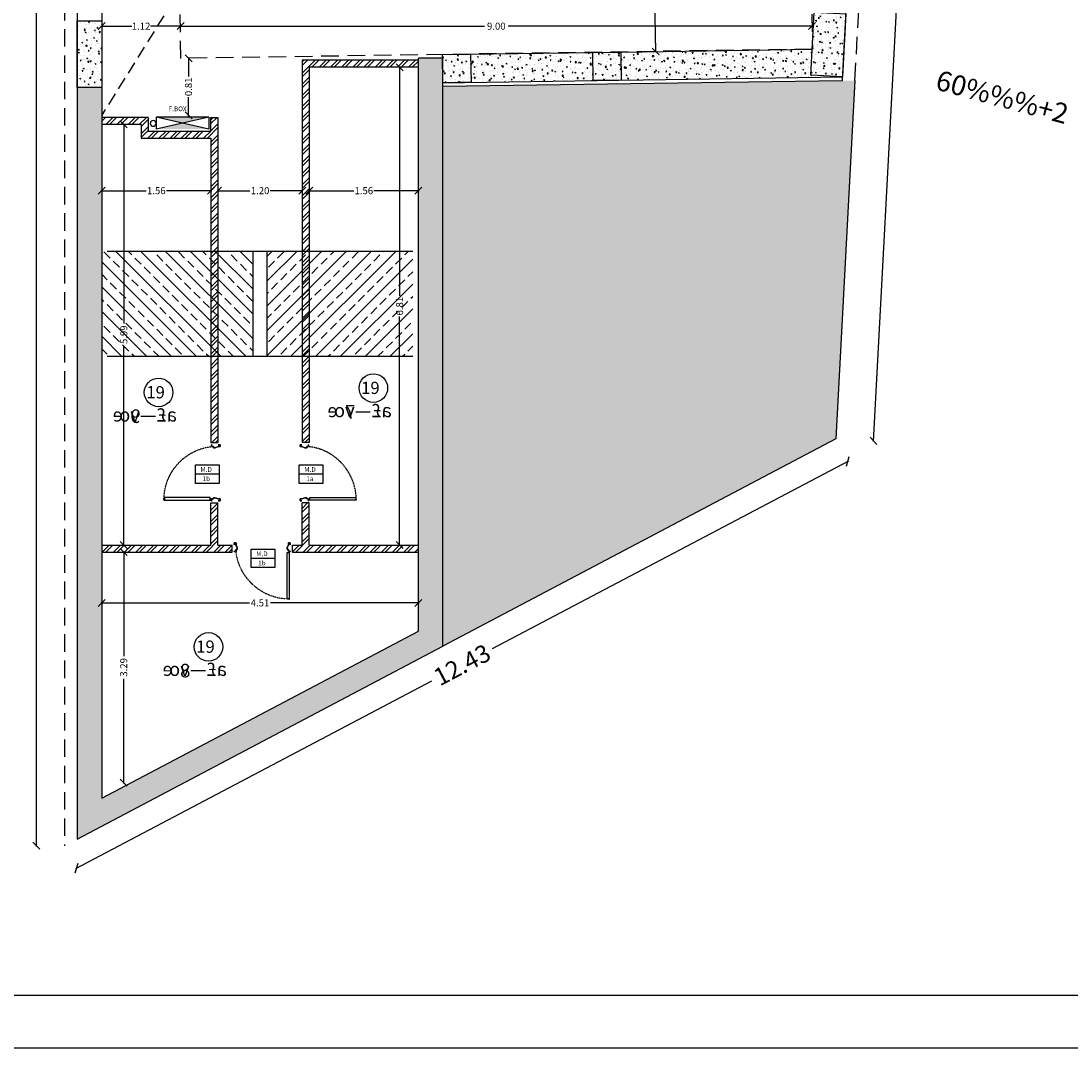
# Model space of a CAD drawing. Units: inches. Extents: x -55 to 32044, y -9087 to 5933.
# Drawn here: x 5945 to 7441, y -7 to 1457 of the extents above; entities that cross this region are included whole.
import ezdxf
from ezdxf.enums import TextEntityAlignment as Align

# ---------------------------------------------------------------- set-up
doc = ezdxf.new("R2010")
doc.units = ezdxf.units.IN
doc.header["$MEASUREMENT"] = 0
for name, pattern in [('HIDDEN', [0.375, 0.25, -0.125]), ('HIDDEN2', [0.1875, 0.125, -0.0625]), ('HIDDENX2', [0.75, 0.5, -0.25])]:
    doc.linetypes.add(name, pattern=pattern)
for name, color, linetype in [('ANGEL', 7, 'Continuous'), ('COLUMNS', 5, 'Continuous'), ('Door & Windows', 33, 'Continuous'), ('e-fire', 3, 'Continuous'), ('HATCH', 251, 'Continuous'), ('HID', 9, 'HIDDEN2'), ('hidden', 1, 'HIDDEN'), ('kafsazi-251', 251, 'Continuous'), ('shier wall', 5, 'Continuous'), ('TX', 7, 'Continuous'), ('WALL', 11, 'Continuous')]:
    doc.layers.add(name, color=color, linetype=linetype)
doc.styles.add('ITALIC', font='italic__.ttf')
doc.styles.add('nasser', font='majale.shx', dxfattribs={"height": 2})
doc.styles.add('ROMANC', font='romanc__.ttf')
doc.styles.add('ROMANT', font='romant')
doc.dimstyles.new('1.100', dxfattribs={"dimtxt": 10, "dimasz": 10, "dimexe": 1, "dimexo": 0, "dimgap": 0.1, "dimtad": 0, "dimlfac": 0.01, "dimzin": 3, "dimdsep": 46, "dimtxsty": 'ITALIC', "dimblk": 'OBLIQUE', "dimcen": 0.09, "dimdle": 1, "dimse1": 1, "dimse2": 1, "dimclrd": 256, "dimclre": 1, "dimclrt": 256, "dimadec": 4, "dimazin": 0, "dimtfac": 0.5, "dimtix": 1, "dimtofl": 0, "dimtmove": 2, "dimatfit": 3, "dimfxl": 1, "dimtolj": 1, "dimtzin": 0, "dimarcsym": 0})
pattern_1 = [(45, (-1382.363, 13144.386), (-7.954951, 7.954951), []), (45, (-1377.059, 13144.386), (-7.954951, 7.954951), [])]
pattern_2 = [(50, (-7406.898, 7978.179), (14.345204, -1.255043), [1.5, -16.5]), (355, (-7406.898, 7978.179), (-2.775027, 15.043843), [1.2, -13.2]), (100.45144, (-7405.703, 7978.074), (11.570177, 13.7888), [1.274804, -14.022842]), (46.1842, (-7406.898, 7982.179), (21.344827, -3.310386), [2.25, -24.75]), (96.63564, (-7405.12, 7981.903), (18.69324, 19.482372), [1.912207, -21.034275]), (351.18416, (-7406.898, 7982.179), (18.69324, 19.482372), [1.8, -19.8]), (21, (-7404.898, 7981.179), (11.938141, -8.052378), [1.5, -16.5]), (326, (-7404.898, 7981.179), (4.866307, 14.503001), [1.2, -13.2]), (71.45144, (-7403.903, 7980.508), (16.804448, 6.450623), [1.274804, -14.022842]), (37.5, (-7406.898, 7978.179), (0.2431971, 6.657877), [0, -13.04, 0, -13.4, 0, -13.25]), (7.5, (-7406.898, 7978.179), (5.2613907, 7.8882342), [0, -7.64, 0, -12.74, 0, -5.05]), (327.5, (-7411.358, 7978.179), (10.6764487, -0.4510974), [0, -5, 0, -15.6, 0, -20.7]), (317.5, (-7413.358, 7978.179), (11.6637234, 2.0020996), [0, -6.5, 0, -10.36, 0, -14.7])]

# ---------------------------------------------------------------- blocks, each defined once
blk = doc.blocks.new('_OBLIQUE')
at = {"color": 0, "linetype": 'ByBlock'}
blk.add_line((-0.5, -0.5), (0.5, 0.5), dxfattribs=at)
blk = doc.blocks.new('*D62')
at = {"lineweight": -2, "transparency": 16777216}
for p, q in [((6090.9, 700.7), (6090.9, 551.5)), ((6090.9, 369.8), (6090.9, 519.1))]:
    blk.add_line(p, q, dxfattribs=at)
at = {"layer": 'DEFPOINTS', "color": 0, "transparency": 16777216}
for p in [(6090.9, 699.7), (6091.1, 699.7), (6090.9, 370.8)]:
    blk.add_point(p, dxfattribs=at)
at = {"lineweight": -2, "transparency": 16777216, "xscale": 10, "yscale": 10, "zscale": 10}
for p, rotation in [((6090.9, 699.7), 90), ((6090.9, 370.8), 270)]:
    blk.add_blockref('_OBLIQUE', p, dxfattribs=dict(at, rotation=rotation))
at = {"transparency": 16777216, "insert": (6090.9, 535.3), "char_height": 10, "attachment_point": 5, "rotation": 90, "style": 'ITALIC'}
blk.add_mtext('\\A1;3.29', dxfattribs=at)
blk = doc.blocks.new('*D106')
at = {"lineweight": -2, "transparency": 16777216}
for p, q in [((6170.9, 1449.3), (6605.2, 1449.3)), ((7072.9, 1449.3), (6638.6, 1449.3))]:
    blk.add_line(p, q, dxfattribs=at)
at = {"layer": 'DEFPOINTS', "color": 0, "transparency": 16777216}
for p in [(6171.9, 1448.2), (7071.9, 1449.3), (7071.9, 1448.2)]:
    blk.add_point(p, dxfattribs=at)
at = {"lineweight": -2, "transparency": 16777216, "xscale": 10, "yscale": 10, "zscale": 10, "rotation": 180}
blk.add_blockref('_OBLIQUE', (6171.9, 1449.3), dxfattribs=at)
at = {"lineweight": -2, "transparency": 16777216, "xscale": 10, "yscale": 10, "zscale": 10}
blk.add_blockref('_OBLIQUE', (7071.9, 1449.3), dxfattribs=at)
at = {"transparency": 16777216, "insert": (6621.9, 1449.3), "char_height": 10, "attachment_point": 5, "style": 'ITALIC'}
blk.add_mtext('\\A1;9.00', dxfattribs=at)
blk = doc.blocks.new('*D110')
at = {"lineweight": -2, "transparency": 16777216}
for p, q in [((6183.3, 1404.4), (6183.3, 1377.7)), ((6183.3, 1321.2), (6183.3, 1348))]:
    blk.add_line(p, q, dxfattribs=at)
at = {"layer": 'DEFPOINTS', "color": 0, "transparency": 16777216}
for p in [(6183.3, 1403.4), (6183.3, 1322.2), (6187.5, 1322.2)]:
    blk.add_point(p, dxfattribs=at)
at = {"lineweight": -2, "transparency": 16777216, "xscale": 10, "yscale": 10, "zscale": 10}
for p, rotation in [((6183.3, 1403.4), 90), ((6183.3, 1322.2), 270)]:
    blk.add_blockref('_OBLIQUE', p, dxfattribs=dict(at, rotation=rotation))
at = {"transparency": 16777216, "insert": (6183.3, 1362.8), "char_height": 10, "attachment_point": 5, "rotation": 90, "style": 'ITALIC'}
blk.add_mtext('\\A1;0.81', dxfattribs=at)
blk = doc.blocks.new('W34TRGE45G645T')
at = {"color": 0}
for p, q in [((2.7, 12.2), (0, 12.2)), ((0, 12.2), (0, 11.5)), ((0, 11.5), (0.1, 11.5)), ((0.1, 2.6), (0, 2.6)), ((0, 2.6), (0, 0)), ((0, 0), (2.7, 0)), ((0.1, 11.5), (0.1, 12.1)), ((0.1, 12.1), (2.6, 12.1)), ((0.1, 0.1), (0.1, 2.6)), ((2.6, 0.1), (0.1, 0.1)), ((2.6, 12.1), (2.6, 9.4)), ((2.6, 9.4), (4.4, 9.4)), ((4.4, 6.9), (2.6, 2.6)), ((2.6, 2.6), (2.6, 0.1)), ((2.7, 9.5), (2.7, 12.2)), ((4.4, 9.5), (2.7, 9.5)), ((2.7, 2.6), (4.4, 6.8)), ((2.7, 0), (2.7, 2.6)), ((4.4, 6.8), (4.4, 9.5)), ((4.4, 9.4), (4.4, 6.9)), ((75.6, 6.8), (75.6, 9.5)), ((75.6, 9.5), (77.3, 9.5)), ((77.4, 9.4), (75.6, 9.4)), ((75.6, 9.4), (75.6, 6.9)), ((75.6, 6.9), (77.4, 2.6)), ((77.3, 2.6), (75.6, 6.8)), ((77.3, 9.9), (77.3, 12.2)), ((77.3, 12.2), (80, 12.2)), ((77.3, 9.5), (77.3, 9.9)), ((77.3, 0), (77.3, 2.6)), ((79.9, 12.1), (77.4, 12.1)), ((77.4, 12.1), (77.4, 9.9)), ((77.4, 9.9), (77.4, 9.4)), ((77.4, 2.6), (77.4, 0.1)), ((77.4, 0.1), (79.9, 0.1)), ((79.9, 11.5), (79.9, 12.1)), ((80, 11.5), (79.9, 11.5)), ((79.9, 2.6), (80, 2.6)), ((79.9, 0.1), (79.9, 2.6)), ((80, 12.2), (80, 11.5)), ((80, 2.6), (80, 0)), ((80, 0), (77.3, 0))]:
    blk.add_line(p, q, dxfattribs=at)
blk.add_lwpolyline([(77.9, 14.1), (75.1, 14.1), (75.1, 79.3), (77.9, 79.3), (77.9, 80), (79, 80), (79, 13.4), (77.9, 13.4), (77.9, 14.1)], dxfattribs=at)
blk.add_circle((78.1, 12.8), 0.378, dxfattribs=at)
at = {"color": 0, "linetype": 'HIDDEN', "ltscale": 0.5}
blk.add_arc((78.7, 3.5), 76.5, 90.5785, 173.4873, dxfattribs=at)
blk = doc.blocks.new('*D111')
at = {"lineweight": -2, "transparency": 16777216}
for p, q in [((6091.1, 1310.2), (6091.1, 1025.7)), ((6091.1, 708.7), (6091.1, 993.2))]:
    blk.add_line(p, q, dxfattribs=at)
at = {"layer": 'DEFPOINTS', "color": 0, "transparency": 16777216}
for p in [(6091.1, 1309.2), (6091.1, 1309.2), (6091.1, 709.7)]:
    blk.add_point(p, dxfattribs=at)
at = {"lineweight": -2, "transparency": 16777216, "xscale": 10, "yscale": 10, "zscale": 10}
for p, rotation in [((6091.1, 1309.2), 90), ((6091.1, 709.7), 270)]:
    blk.add_blockref('_OBLIQUE', p, dxfattribs=dict(at, rotation=rotation))
at = {"transparency": 16777216, "insert": (6091.1, 1009.5), "char_height": 10, "attachment_point": 5, "rotation": 90, "style": 'ITALIC'}
blk.add_mtext('\\A1;5.99', dxfattribs=at)
blk = doc.blocks.new('*D112')
at = {"lineweight": -2, "transparency": 16777216}
for p, q in [((6058.5, 627.2), (6270.3, 627.2)), ((6511.9, 627.2), (6300.2, 627.2))]:
    blk.add_line(p, q, dxfattribs=at)
at = {"layer": 'DEFPOINTS', "color": 0, "transparency": 16777216}
for p in [(6059.5, 660.6), (6510.9, 660.6), (6059.5, 627.2)]:
    blk.add_point(p, dxfattribs=at)
at = {"lineweight": -2, "transparency": 16777216, "xscale": 10, "yscale": 10, "zscale": 10, "rotation": 180}
blk.add_blockref('_OBLIQUE', (6059.5, 627.2), dxfattribs=at)
at = {"lineweight": -2, "transparency": 16777216, "xscale": 10, "yscale": 10, "zscale": 10}
blk.add_blockref('_OBLIQUE', (6510.9, 627.2), dxfattribs=at)
at = {"transparency": 16777216, "insert": (6285.2, 627.2), "char_height": 10, "attachment_point": 5, "style": 'ITALIC'}
blk.add_mtext('\\A1;4.51', dxfattribs=at)
blk = doc.blocks.new('*D117')
at = {"lineweight": -2, "transparency": 16777216}
for p, q in [((6058.5, 1214.8), (6123.1, 1214.8)), ((6216.3, 1214.8), (6151.7, 1214.8))]:
    blk.add_line(p, q, dxfattribs=at)
at = {"layer": 'DEFPOINTS', "color": 0, "transparency": 16777216}
for p in [(6059.5, 1214.8), (6215.3, 1214.8), (6215.3, 1214.8)]:
    blk.add_point(p, dxfattribs=at)
at = {"lineweight": -2, "transparency": 16777216, "xscale": 10, "yscale": 10, "zscale": 10, "rotation": 180}
blk.add_blockref('_OBLIQUE', (6059.5, 1214.8), dxfattribs=at)
at = {"lineweight": -2, "transparency": 16777216, "xscale": 10, "yscale": 10, "zscale": 10}
blk.add_blockref('_OBLIQUE', (6215.3, 1214.8), dxfattribs=at)
at = {"transparency": 16777216, "insert": (6137.4, 1214.8), "char_height": 10, "attachment_point": 5, "style": 'ITALIC'}
blk.add_mtext('\\A1;1.56', dxfattribs=at)
blk = doc.blocks.new('*D118')
at = {"lineweight": -2, "transparency": 16777216}
for p, q in [((6224.3, 1214.8), (6270.7, 1214.8)), ((6346.3, 1214.8), (6299.8, 1214.8))]:
    blk.add_line(p, q, dxfattribs=at)
at = {"layer": 'DEFPOINTS', "color": 0, "transparency": 16777216}
for p in [(6225.3, 1214.8), (6345.3, 1214.8), (6345.3, 1214.8)]:
    blk.add_point(p, dxfattribs=at)
at = {"lineweight": -2, "transparency": 16777216, "xscale": 10, "yscale": 10, "zscale": 10, "rotation": 180}
blk.add_blockref('_OBLIQUE', (6225.3, 1214.8), dxfattribs=at)
at = {"lineweight": -2, "transparency": 16777216, "xscale": 10, "yscale": 10, "zscale": 10}
blk.add_blockref('_OBLIQUE', (6345.3, 1214.8), dxfattribs=at)
at = {"transparency": 16777216, "insert": (6285.3, 1214.8), "char_height": 10, "attachment_point": 5, "style": 'ITALIC'}
blk.add_mtext('\\A1;1.20', dxfattribs=at)
blk = doc.blocks.new('*D119')
at = {"lineweight": -2, "transparency": 16777216}
for p, q in [((6354.3, 1214.8), (6418.8, 1214.8)), ((6511.9, 1214.8), (6447.4, 1214.8))]:
    blk.add_line(p, q, dxfattribs=at)
at = {"layer": 'DEFPOINTS', "color": 0, "transparency": 16777216}
for p in [(6355.3, 1214.8), (6510.9, 1214.8), (6510.9, 1214.8)]:
    blk.add_point(p, dxfattribs=at)
at = {"lineweight": -2, "transparency": 16777216, "xscale": 10, "yscale": 10, "zscale": 10, "rotation": 180}
blk.add_blockref('_OBLIQUE', (6355.3, 1214.8), dxfattribs=at)
at = {"lineweight": -2, "transparency": 16777216, "xscale": 10, "yscale": 10, "zscale": 10}
blk.add_blockref('_OBLIQUE', (6510.9, 1214.8), dxfattribs=at)
at = {"transparency": 16777216, "insert": (6433.1, 1214.8), "char_height": 10, "attachment_point": 5, "style": 'ITALIC'}
blk.add_mtext('\\A1;1.56', dxfattribs=at)
blk = doc.blocks.new('*D293')
at = {"lineweight": -2, "transparency": 16777216}
for p, q in [((6484.1, 1391.7), (6484.1, 1065.1)), ((6484.1, 708.7), (6484.1, 1035.4))]:
    blk.add_line(p, q, dxfattribs=at)
at = {"layer": 'DEFPOINTS', "color": 0, "transparency": 16777216}
for p in [(6484.1, 1390.7), (6484.1, 709.7), (6484.1, 709.7)]:
    blk.add_point(p, dxfattribs=at)
at = {"lineweight": -2, "transparency": 16777216, "xscale": 10, "yscale": 10, "zscale": 10}
for p, rotation in [((6484.1, 1390.7), 90), ((6484.1, 709.7), 270)]:
    blk.add_blockref('_OBLIQUE', p, dxfattribs=dict(at, rotation=rotation))
at = {"transparency": 16777216, "insert": (6484.1, 1050.2), "char_height": 10, "attachment_point": 5, "rotation": 90, "style": 'ITALIC'}
blk.add_mtext('\\A1;6.81', dxfattribs=at)
blk = doc.blocks.new('*D177')
at = {"lineweight": -2, "transparency": 16777216}
for p, q in [((7364.1, 4705.9), (7264.5, 2835.4)), ((7159.3, 857.3), (7258.8, 2727.8))]:
    blk.add_line(p, q, dxfattribs=at)
at = {"layer": 'DEFPOINTS', "color": 0, "transparency": 16777216}
for p in [(7310.5, 4707.7), (7105.9, 861.2), (7159.3, 858.3)]:
    blk.add_point(p, dxfattribs=at)
at = {"lineweight": -2, "transparency": 16777216, "xscale": 10, "yscale": 10, "zscale": 10}
for p, rotation in [((7364, 4704.9), 86.95443446338514), ((7159.3, 858.3), 266.9544344633851)]:
    blk.add_blockref('_OBLIQUE', p, dxfattribs=dict(at, rotation=rotation))
at = {"transparency": 16777216, "insert": (7261.7, 2781.6), "char_height": 25, "attachment_point": 5, "rotation": 86.9544, "style": 'ITALIC'}
blk.add_mtext('\\A1;38.52', dxfattribs=at)
blk = doc.blocks.new('*D178')
at = {"lineweight": -2, "transparency": 16777216}
for p, q in [((7123.8, 829.4), (6616.2, 561.6)), ((6022.7, 248.4), (6530.2, 516.2))]:
    blk.add_line(p, q, dxfattribs=at)
at = {"layer": 'DEFPOINTS', "color": 0, "transparency": 16777216}
for p in [(7105.9, 861.2), (6006.5, 281.1), (6023.5, 248.9)]:
    blk.add_point(p, dxfattribs=at)
at = {"lineweight": -2, "transparency": 16777216, "xscale": 10, "yscale": 10, "zscale": 10}
for p, rotation in [((7122.9, 828.9), 27.81784000917332), ((6023.5, 248.9), 207.8178400091733)]:
    blk.add_blockref('_OBLIQUE', p, dxfattribs=dict(at, rotation=rotation))
at = {"transparency": 16777216, "insert": (6573.2, 538.9), "char_height": 25, "attachment_point": 5, "rotation": 27.8178, "style": 'ITALIC'}
blk.add_mtext('\\A1;12.43', dxfattribs=at)
blk = doc.blocks.new('WE4RG45TGERT')
at = {"layer": 'e-fire'}
for p, q in [((0, -17), (75, 0)), ((0, 0), (75, -17)), ((0, 0), (75, 0)), ((0, 0), (0, -17)), ((75, 0), (75, -17))]:
    blk.add_line(p, q, dxfattribs=at)
blk.add_circle((79.3, -8.8), 4.16, dxfattribs=at)
for points in [[(0, 0), (37.7, -8.5), (75, 0)], [(75, -17), (37.7, -8.5), (0, -17)]]:
    blk.add_solid(points, dxfattribs=at)
blk = doc.blocks.new('*D165')
at = {"lineweight": -2, "transparency": 16777216}
for p, q in [((6058.5, 1449.3), (6102.5, 1449.3)), ((6172.9, 1449.3), (6128.9, 1449.3))]:
    blk.add_line(p, q, dxfattribs=at)
at = {"layer": 'DEFPOINTS', "color": 0, "transparency": 16777216}
for p in [(6059.5, 1454), (6059.5, 1449.3), (6171.9, 1449.3)]:
    blk.add_point(p, dxfattribs=at)
at = {"lineweight": -2, "transparency": 16777216, "xscale": 10, "yscale": 10, "zscale": 10, "rotation": 180}
blk.add_blockref('_OBLIQUE', (6059.5, 1449.3), dxfattribs=at)
at = {"lineweight": -2, "transparency": 16777216, "xscale": 10, "yscale": 10, "zscale": 10}
blk.add_blockref('_OBLIQUE', (6171.9, 1449.3), dxfattribs=at)
at = {"transparency": 16777216, "insert": (6115.7, 1449.3), "char_height": 10, "attachment_point": 5, "style": 'ITALIC'}
blk.add_mtext('\\A1;1.12', dxfattribs=at)
blk = doc.blocks.new('*D167')
at = {"lineweight": -2, "transparency": 16777216}
for p, q in [((5966.5, 5196.1), (5966.5, 2787.1)), ((5966.5, 280.1), (5966.5, 2689.1))]:
    blk.add_line(p, q, dxfattribs=at)
at = {"layer": 'DEFPOINTS', "color": 0, "transparency": 16777216}
for p in [(6006.5, 5195.1), (5966.5, 281.1), (6048.7, 281.1)]:
    blk.add_point(p, dxfattribs=at)
at = {"lineweight": -2, "transparency": 16777216, "xscale": 10, "yscale": 10, "zscale": 10}
for p, rotation in [((5966.5, 5195.1), 90), ((5966.5, 281.1), 270)]:
    blk.add_blockref('_OBLIQUE', p, dxfattribs=dict(at, rotation=rotation))
at = {"transparency": 16777216, "insert": (5966.5, 2738.1), "char_height": 25, "attachment_point": 5, "rotation": 90, "style": 'ITALIC'}
blk.add_mtext('\\A1;49.14', dxfattribs=at)
blk = doc.blocks.new('final axes')
at = {"layer": 'HATCH', "transparency": 33554687}
h = blk.add_hatch(dxfattribs=at)
h.set_pattern_fill('AR-CONC', color=256, scale=2, style=0)
h.set_pattern_definition(pattern_2)
h.paths.add_polyline_path([(35, -3709.5), (35, -3804.5), (0, -3804.5), (0, -3709.5)])
h = blk.add_hatch(dxfattribs=at)
h.set_pattern_fill('AR-CONC', color=256, scale=2, style=0)
h.set_pattern_definition(pattern_2)
h.paths.add_polyline_path([(1095.6, -3699.3), (1090.8, -3789.1), (1045.8, -3786.8), (1050.6, -3696.9)])
at = {"layer": 'COLUMNS', "color": 2, "linetype": 'Continuous'}
for points in [[(35, -3709.5), (35, -3804.5), (0, -3804.5), (0, -3709.5)], [(1095.6, -3699.3), (1090.8, -3789.1), (1045.8, -3786.8), (1050.6, -3696.9)], [(774.9, -3753.8), (775.5, -3793.8), (735.5, -3794.3), (734.9, -3754.4)], [(560.8, -3756.9), (561.4, -3796.9), (521.4, -3797.5), (520.8, -3757.5)]]:
    blk.add_lwpolyline(points, close=True, dxfattribs=at)
blk = doc.blocks.new('*D277')
at = {"linetype": 'Continuous', "lineweight": -2, "transparency": 16777216}
for p, q in [((6834.4, 2414), (6841.4, 1933.1)), ((6849.1, 1412.2), (6842, 1893.1))]:
    blk.add_line(p, q, dxfattribs=at)
at = {"layer": 'DEFPOINTS', "color": 0, "transparency": 16777216}
for p in [(6834.4, 2413), (6834.4, 2413), (6849.1, 1413.2)]:
    blk.add_point(p, dxfattribs=at)
at = {"lineweight": -2, "transparency": 16777216, "xscale": 10, "yscale": 10, "zscale": 10}
for p, rotation in [((6834.4, 2413), 90.83802807995278), ((6849.1, 1413.2), 270.8380280799528)]:
    blk.add_blockref('_OBLIQUE', p, dxfattribs=dict(at, rotation=rotation))
at = {"transparency": 16777216, "insert": (6841.7, 1913.1), "char_height": 10, "attachment_point": 5, "rotation": 270.838, "style": 'ITALIC', "bg_fill": 3, "box_fill_scale": 1.25, "bg_fill_color": 256, "bg_fill_true_color": 13158600, "bg_fill_transparency": 0}
blk.add_mtext('\\A1;10.00', dxfattribs=at)

msp = doc.modelspace()

# ---------------------------------------------------------------- hatches: boundary and pattern name
at = {"layer": 'ANGEL', "linetype": 'Continuous', "lineweight": -2, "ltscale": 0.4}
h = msp.add_hatch(dxfattribs=at)
h.set_pattern_fill('ANSI32', color=251, scale=30)
h.set_pattern_definition(pattern_1)
h.paths.add_polyline_path([(6355.2877, 1390.7285), (6510.9302, 1390.7285), (6510.9302, 1400.7285), (6345.2877, 1400.7285), (6345.2877, 855.7133), (6355.2877, 855.7133)])
h = msp.add_hatch(dxfattribs=at)
h.set_pattern_fill('ANSI32', color=251, scale=30)
h.set_pattern_definition([(45, (-5582.363, 13144.386), (-7.954951, 7.954951), []), (45, (-5577.059, 13144.386), (-7.954951, 7.954951), [])])
h.paths.add_polyline_path([(6225.2877, 1319.1998), (6215.2877, 1319.1998), (6215.2877, 1299.5046), (6125.7843, 1299.5046), (6125.7843, 1319.1998), (6059.5355, 1319.1998), (6059.5355, 1309.1998), (6115.7843, 1309.1998), (6115.7843, 1289.5046), (6215.2877, 1289.5046), (6215.2877, 855.7133), (6225.2877, 855.7133)])
h = msp.add_hatch(dxfattribs=at)
h.set_pattern_fill('ANSI32', color=251, scale=30)
h.set_pattern_definition(pattern_1)
h.paths.add_polyline_path([(6245.2877, 709.7133), (6225.2877, 709.7133), (6225.2877, 769.7133), (6215.2877, 769.7133), (6215.2877, 709.7133), (6059.5355, 709.7133), (6059.5355, 699.7133), (6245.2877, 699.7133)])
h = msp.add_hatch(dxfattribs=at)
h.set_pattern_fill('ANSI32', color=251, scale=30)
h.set_pattern_definition(pattern_1)
h.paths.add_polyline_path([(6510.9302, 709.7133), (6355.2877, 709.7133), (6355.2877, 769.7133), (6345.2877, 769.7133), (6345.2877, 709.7133), (6331.2877, 709.7133), (6331.2877, 699.7133), (6510.9302, 699.7133)])
at = {"layer": 'HATCH', "transparency": 33554687}
h = msp.add_hatch(dxfattribs=at)
h.set_pattern_fill('AR-CONC', color=256, scale=2, style=0)
h.set_pattern_definition([(50, (-1382.363, 13149.386), (14.345204, -1.255043), [1.5, -16.5]), (355, (-1382.363, 13149.386), (-2.775027, 15.043843), [1.2, -13.2]), (100.45144, (-1381.167, 13149.281), (11.570177, 13.7888), [1.274804, -14.022842]), (46.1842, (-1382.363, 13153.386), (21.344827, -3.310386), [2.25, -24.75]), (96.63564, (-1380.584, 13153.11), (18.69324, 19.482372), [1.912207, -21.034275]), (351.18416, (-1382.363, 13153.386), (18.69324, 19.482372), [1.8, -19.8]), (21, (-1380.363, 13152.386), (11.938141, -8.052378), [1.5, -16.5]), (326, (-1380.363, 13152.386), (4.866307, 14.503001), [1.2, -13.2]), (71.45144, (-1379.368, 13151.714), (16.804448, 6.450623), [1.274804, -14.022842]), (37.5, (-1382.3627, 13149.3855), (0.2431971, 6.657877), [0, -13.04, 0, -13.4, 0, -13.25]), (7.5, (-1382.363, 13149.3855), (5.2613907, 7.8882342), [0, -7.64, 0, -12.74, 0, -5.05]), (327.5, (-1386.8227, 13149.3855), (10.6764487, -0.4510974), [0, -5, 0, -15.6, 0, -20.7]), (317.5, (-1388.823, 13149.3855), (11.6637234, 2.0020996), [0, -6.5, 0, -10.36, 0, -14.7])])
h.paths.add_polyline_path([(6799.4459, 1412.4485), (6545.9302, 1408.7394), (6545.9302, 1368.7351), (6800.0309, 1372.4527)])
h = msp.add_hatch(dxfattribs=at)
h.set_pattern_fill('AR-CONC', color=256, scale=2, style=0)
h.set_pattern_definition([(50, (-7936.876, -10271.506), (14.345204, -1.255043), [1.5, -16.5]), (355, (-7936.876, -10271.506), (-2.775027, 15.043843), [1.2, -13.2]), (100.451444, (-7935.68, -10271.61), (11.570177, 13.7888), [1.274804, -14.022842]), (46.1842, (-7936.876, -10267.506), (21.344827, -3.310386), [2.25, -24.75]), (96.63564, (-7935.097, -10267.782), (18.69324, 19.482372), [1.912207, -21.034275]), (351.18416, (-7936.876, -10267.506), (18.69324, 19.482372), [1.8, -19.8]), (21, (-7934.876, -10268.506), (11.938141, -8.052378), [1.5, -16.5]), (326, (-7934.876, -10268.506), (4.866307, 14.503001), [1.2, -13.2]), (71.451445, (-7933.881, -10269.177), (16.804448, 6.450623), [1.274804, -14.022842]), (37.5, (-7936.876, -10271.5056), (0.2431971, 6.6578771), [0, -13.04, 0, -13.4, 0, -13.25]), (7.5, (-7936.876, -10271.506), (5.2613907, 7.8882342), [0, -7.64, 0, -12.74, 0, -5.05]), (327.5, (-7941.336, -10271.5056), (10.6764487, -0.4510974), [0, -5, 0, -15.6, 0, -20.7]), (317.5, (-7943.336, -10271.506), (11.6637234, 2.0020996), [0, -6.5, 0, -10.36, 0, -14.7])])
h.paths.add_polyline_path([(7072.3438, 1416.4305), (6823.2811, 1412.7341), (6799.4426, 1412.3803), (6800.0362, 1372.3847), (7115.3129, 1377.0638), (7115.3129, 1377.0643), (7070.3765, 1379.4551)])
h = msp.add_hatch(dxfattribs=at)
h.set_pattern_fill('ANSI33', color=256, scale=40, style=0)
h.set_pattern_definition([(45, (-1382.363, 13144.386), (-7.071068, 7.071068), []), (45, (-1375.292, 13144.386), (-7.071068, 7.071068), [5, -2.5])])
h.paths.add_polyline_path([(6059.5355, 1361.6603), (6024.5355, 1361.6603), (6024.5355, 290.5885), (6545.9302, 565.6962), (6545.9302, 1363.7349), (6545.3343, 1403.7285), (6510.9302, 1403.7285), (6510.9302, 586.8021), (6059.5355, 348.6291)])
h.paths.add_polyline_path([(6520.3304, 827.0796), (6531.3789, 867.5238)], flags=16)
h.paths.add_polyline_path([(6516.6164, 1012.4911), (6527.6649, 1052.9353)], flags=16)
h.paths.add_polyline_path([(6525.4668, 757.2447), (6536.5153, 797.6889)], flags=16)
h.paths.add_polyline_path([(6513.3942, 1083.884), (6524.4427, 1124.3282)], flags=16)
at = {"layer": 'HATCH'}
h = msp.add_hatch(dxfattribs=at)
h.set_pattern_fill('ANSI33', color=250, scale=100, angle=90)
h.set_pattern_definition([(135, (-5582.363, 13179.393), (-17.67767, -17.67767), []), (135, (-5582.363, 13197.07), (-17.67767, -17.67767), [12.5, -6.25])])
h.paths.add_polyline_path([(6059.5355, 1128.7357), (6275.2329, 1128.7357), (6275.2329, 978.7357), (6059.5355, 978.7357)])
h = msp.add_hatch(dxfattribs=at)
h.set_pattern_fill('ANSI33', color=250, scale=100)
h.set_pattern_definition([(45, (-5582.363, 13179.393), (-17.67767, 17.67767), []), (45, (-5564.685, 13179.393), (-17.67767, 17.67767), [12.5, -6.25])])
h.paths.add_polyline_path([(6295.2329, 978.7357), (6502.9302, 978.7357), (6502.9302, 1128.7357), (6295.2329, 1128.7357)])
at = {"layer": 'WALL'}
h = msp.add_hatch(dxfattribs=at)
h.set_pattern_fill('AR-SAND', color=250, scale=10, angle=-15.0690953)
h.set_pattern_definition([(22.4309, (-7902.683, -10239.742), (4.401156, 18.769433), [0, -15.2, 0, -17, 0, -16.25]), (352.4309, (-7902.683, -10239.742), (24.426314, 22.64988), [0, -8.2, 0, -13.7, 0, -5.25]), (312.4309, (-7914.56, -10236.545), (30.085271, -8.041617), [0, -5, 0, -18, 0, -23.5]), (302.4309, (-7914.56, -10236.545), (31.309363, 0.65951), [0, -2.5, 0, -11.8, 0, -13.5])])
h.paths.add_polyline_path([(7133.0616, 1371.8622), (6545.9302, 1363.7351), (6545.9302, 565.6962), (7105.8891, 861.1519)])
h.paths.add_polyline_path([(6556.5703, 1288.6495), (6606.5703, 1288.6495)], flags=16)
edge = h.paths.add_edge_path(flags=16)
edge.add_line((7074.7253, 1368.7079), (7074.7253, 1308.7079))

# ---------------------------------------------------------------- linework, layer by layer
for p, q in [((7133.0616, 1371.8622), (7105.8891, 861.1519)), ((7105.8891, 861.1519), (6545.9302, 565.6962))]:
    msp.add_line(p, q)
at = {"layer": 'HATCH', "color": 250}
for p, q in [((6067.5355, 1128.7357, -0.0024), (6502.9302, 1128.7357, -0.0024)), ((6275.2329, 978.7357, -0.0024), (6275.2329, 1128.7357, -0.0008)), ((6295.2329, 978.7357, -0.0024), (6295.2329, 1128.7357, -0.0008)), ((6067.5355, 978.7357, -0.0024), (6502.9302, 978.7357, -0.0024))]:
    msp.add_line(p, q, dxfattribs=at)
at = {"layer": 'hidden', "linetype": 'HIDDENX2', "lineweight": -3, "ltscale": 50, "transparency": 33554687}
for p, q in [((6006.5355, 5195.091), (6006.5355, 281.091)), ((7133.0616, 1371.8622), (7310.5463, 4707.7114))]:
    msp.add_line(p, q, dxfattribs=at)
at = {"layer": 'kafsazi-251', "linetype": 'HIDDEN', "ltscale": 70}
msp.add_line((6564.9723, 2132.0802, 0.0278), (6059.5355, 1322.1998), dxfattribs=at)
at = {"layer": 'shier wall'}
for p, q in [((6024.5355, 5188.3634), (6024.5355, 1356.6935)), ((7115.0467, 1372.0598), (7292.8723, 4714.3171)), ((6059.5355, 1851.6935), (6059.5355, 1416.6935)), ((6545.9302, 1408.7394), (6795.8571, 1412.3952)), ((6799.4426, 1412.3803), (7072.3438, 1416.4305)), ((6510.9302, 586.8021), (6510.9302, 1403.7285)), ((6545.9302, 1403.7285), (6510.9302, 1403.7285)), ((6545.9302, 565.6962), (6545.9302, 1403.7285)), ((6800.0362, 1372.3847), (7114.9735, 1377.0588)), ((6545.9302, 1368.7351), (6796.4421, 1372.3995)), ((6545.9302, 1363.7351), (7115.0467, 1372.0598)), ((6024.5355, 1356.6935), (6024.5355, 290.5885)), ((6059.5355, 1361.6603), (6059.5355, 348.6291)), ((6059.5355, 348.6291), (6510.9302, 586.8021)), ((6024.5355, 290.5885), (6545.9302, 565.6962))]:
    msp.add_line(p, q, dxfattribs=at)
at = {"layer": 'TX', "color": 0}
for p, q in [((6226.8362, 810.8837), (6193.0159, 810.8837)), ((6374.7724, 810.8837), (6340.9521, 810.8837)), ((6306.2416, 690.7099), (6272.4213, 690.7099))]:
    msp.add_line(p, q, dxfattribs=at)
for points in [[(6193.0159, 823.9366), (6226.8362, 823.9366), (6226.8362, 797.6301), (6193.0159, 797.6301)], [(6340.9521, 823.9366), (6374.7724, 823.9366), (6374.7724, 797.6301), (6340.9521, 797.6301)], [(6272.4213, 703.7628), (6306.2416, 703.7628), (6306.2416, 677.4563), (6272.4213, 677.4563)]]:
    msp.add_lwpolyline(points, close=True, dxfattribs=at)
at = {"layer": 'TX', "linetype": 'Continuous', "ltscale": 0.5, "transparency": 33554687}
for centre in [(6140.6513, 927.1876), (6446.7539, 933.4211), (6211.7654, 564.5705)]:
    msp.add_circle(centre, 20.336, dxfattribs=at)
at = {"layer": 'WALL'}
for p, q in [((6345.2877, 1400.7285), (6345.2877, 855.7133)), ((6510.9302, 1400.7285), (6345.2877, 1400.7285)), ((6355.2877, 1390.7285), (6355.2877, 855.7133)), ((6510.9302, 1390.7285), (6355.2877, 1390.7285)), ((6125.7843, 1319.1998), (6059.5355, 1319.1998)), ((6215.2877, 1319.1998), (6225.2877, 1319.1998)), ((6215.2877, 1299.5046), (6215.2877, 1319.1998)), ((6225.2877, 1319.1998), (6225.2877, 855.7133)), ((6115.7843, 1309.1998), (6059.5355, 1309.1998)), ((6115.7843, 1289.5046), (6215.2877, 1289.5046)), ((6125.7843, 1299.5046), (6215.2877, 1299.5046)), ((6215.2877, 1289.5046), (6215.2877, 855.7133)), ((6215.2877, 855.7133), (6225.2877, 855.7133)), ((6355.2877, 855.7133), (6345.2877, 855.7133)), ((6215.2877, 769.7133), (6225.2877, 769.7133)), ((6215.2877, 709.7133), (6215.2877, 769.7133)), ((6225.2877, 709.7133), (6225.2877, 769.7133)), ((6345.2877, 709.7133), (6345.2877, 769.7133)), ((6355.2877, 769.7133), (6345.2877, 769.7133)), ((6355.2877, 709.7133), (6355.2877, 769.7133)), ((6059.5355, 709.7133), (6215.2877, 709.7133)), ((6225.2877, 709.7133), (6245.2877, 709.7133)), ((6245.2877, 699.7133), (6245.2877, 709.7133)), ((6331.2877, 709.7133), (6345.2877, 709.7133)), ((6331.2877, 699.7133), (6331.2877, 709.7133)), ((6355.2877, 709.7133), (6510.9302, 709.7133)), ((6059.5355, 699.7133), (6245.2877, 699.7133)), ((6331.2877, 699.7133), (6510.9302, 699.7133))]:
    msp.add_line(p, q, dxfattribs=at)
at = {"layer": 'WALL', "ltscale": 0.015}
for p, q in [((6125.7843, 1319.1998), (6125.7843, 1299.5046)), ((6115.7843, 1309.1998), (6115.7843, 1289.5046))]:
    msp.add_line(p, q, dxfattribs=at)

# ---------------------------------------------------------------- block references
msp.add_blockref('final axes', (6024.5355, 5166.2067))
at = {"xscale": -1}
msp.add_blockref('WE4RG45TGERT', (6212.2877, 1319.5046), dxfattribs=at)
at = {"layer": 'Door & Windows', "color": 0, "xscale": -1}
for p, rotation in [((6228.2877, 852.7133), 90), ((6248.2877, 712.7133), 180)]:
    msp.add_blockref('W34TRGE45G645T', p, dxfattribs=dict(at, rotation=rotation))
at = {"layer": 'Door & Windows', "color": 0, "rotation": 270}
msp.add_blockref('W34TRGE45G645T', (6342.2877, 852.7133), dxfattribs=at)

# ---------------------------------------------------------------- texts
at = {"layer": 'TX', "style": 'ROMANT', "oblique": 10}
msp.add_text('60%%%+2', height=28.37498, rotation=344.9309047, dxfattribs=at).set_placement((7246.1812, 1359.6712))
at = {"layer": 'TX', "color": 0, "style": 'ROMANC'}
msp.add_text('F.BOX', height=6.72, dxfattribs=at).set_placement((6167.7423, 1330.5674), align=Align.MIDDLE)
at = {"layer": 'TX', "linetype": 'Continuous', "ltscale": 0.5, "transparency": 33554687, "style": 'ROMANC'}
for p in [(6429.3029, 924.9904), (6123.2003, 918.7569), (6194.3144, 556.1398)]:
    msp.add_text('19', height=17.43087, dxfattribs=at).set_placement(p)
at = {"layer": 'TX', "transparency": 33554687, "style": 'nasser', "text_generation_flag": 2}
for s, height, p in [('a£—vœ', 19.38668, (6167.2885, 885.7061)), ('9', 19.3867, (6114.9091, 883.648)), ('a£—vœ', 19.38668, (6473.3912, 891.9397)), ('7', 19.3867, (6421.0117, 889.8816)), ('a£—vœ', 19.38668, (6238.4026, 523.0891)), ('8', 19.3867, (6186.0232, 521.031))]:
    msp.add_text(s, height=height, rotation=359.9999893, dxfattribs=at).set_placement(p)
at = {"layer": 'TX', "color": 0, "style": 'ROMANC'}
for s, p in [('M.D', (6200.3531, 813.9896)), ('1b', (6203.1231, 800.8795)), ('M.D', (6348.2893, 813.9896)), ('1a', (6351.0593, 800.8795)), ('M.D', (6279.7585, 693.8159)), ('1b', (6282.5284, 680.7057))]:
    msp.add_text(s, height=6.72, dxfattribs=at).set_placement(p)

# ---------------------------------------------------------------- dimensions: what is measured, and where the dimension line sits
for base, p1, p2, override, picture, middle in [((5966.5318, 281.091), (6006.5355, 5195.091), (6048.6895, 281.091), {"dimtxt": 25, "dimfxl": 0.1, "dimfxlon": 1, "dimarcsym": 1}, '*D167', (5966.5318, 2738.091)), ((6183.3075, 1322.1998), (6183.3075, 1403.4357), (6187.4521, 1322.1998), {"dimfxl": 0.1, "dimfxlon": 1, "dimarcsym": 1}, '*D110', (6183.3075, 1362.8178)), ((6484.0872, 709.7133), (6484.0872, 1390.7285), (6484.0872, 709.7133), {"dimfxl": 0.1, "dimfxlon": 1, "dimarcsym": 1}, '*D293', (6484.0872, 1050.2209)), ((6091.1469, 1309.1998), (6091.1469, 709.7133), (6091.1469, 1309.1998), {"dimfxl": 0.1, "dimfxlon": 1, "dimarcsym": 1}, '*D111', (6091.1469, 1009.4565)), ((6090.9268, 699.7133), (6090.9268, 370.8456), (6091.1469, 699.7133), {"dimfxl": 0.1, "dimfxlon": 1, "dimarcsym": 1}, '*D62', (6090.9268, 535.2795))]:
    dim = msp.add_linear_dim(base=base, p1=p1, p2=p2, angle=90, dimstyle='1.100', override=override)
    dim.commit()
    dim.dimension.update_dxf_attribs({"geometry": picture, "text_midpoint": middle})
for p1, p2, distance, picture, middle in [((7310.5463, 4707.7114), (7105.8891, 861.1519), 53.5336, '*D177', (7261.6757, 2781.5874)), ((7105.8891, 861.1519), (6006.5355, 281.091), 36.4394, '*D178', (6573.2172, 538.8931))]:
    dim = msp.add_aligned_dim(p1=p1, p2=p2, distance=distance, dimstyle='1.100', override={"dimtxt": 25, "dimfxl": 0.1, "dimfxlon": 1, "dimarcsym": 1})
    dim.commit()
    dim.dimension.update_dxf_attribs({"geometry": picture, "text_midpoint": middle})
for base, p1, p2, override, picture, middle in [((6059.5355, 1449.3462), (6171.8794, 1449.3462), (6059.5355, 1453.954), {"dimfxl": 0.3, "dimfxlon": 1, "dimarcsym": 1}, '*D165', (6115.7075, 1449.3462)), ((6215.2877, 1214.7522), (6059.5355, 1214.7522), (6215.2877, 1214.7522), {"dimfxl": 0.1, "dimfxlon": 1, "dimarcsym": 1}, '*D117', (6137.4116, 1214.7522)), ((6345.2877, 1214.7522), (6225.2877, 1214.7522), (6345.2877, 1214.7522), {"dimfxl": 0.1, "dimfxlon": 1, "dimarcsym": 1}, '*D118', (6285.2877, 1214.7522)), ((6510.9302, 1214.7522), (6355.2877, 1214.7522), (6510.9302, 1214.7522), {"dimfxl": 0.1, "dimfxlon": 1, "dimarcsym": 1}, '*D119', (6433.1089, 1214.7522)), ((6059.5355, 627.2092), (6510.9302, 660.6316), (6059.5355, 660.6316), {"dimfxl": 0.1, "dimfxlon": 1, "dimarcsym": 1}, '*D112', (6285.2329, 627.2092))]:
    dim = msp.add_linear_dim(base=base, p1=p1, p2=p2, dimstyle='1.100', override=override)
    dim.commit()
    dim.dimension.update_dxf_attribs({"geometry": picture, "text_midpoint": middle})
dim = msp.add_linear_dim(base=(7071.8794, 1449.3462), p1=(6171.8794, 1448.1704), p2=(7071.8794, 1448.1704), dimstyle='1.100')
dim.commit()
dim.dimension.update_dxf_attribs({"geometry": '*D106', "text_midpoint": (6621.8794, 1449.3462)})

# ---------------------------------------------------------------- next in the draw order: dimensions: what is measured, and where the dimension line sits
dim = msp.add_aligned_dim(p1=(6849.05, 1413.1738), p2=(6834.4248, 2413.0225), distance=0, dimstyle='1.100', override={"dimfxl": 35, "dimfxlon": 1, "dimtfill": 1, "dimarcsym": 2})
dim.commit()
dim.dimension.update_dxf_attribs({"geometry": '*D277', "text_midpoint": (6841.7374, 1913.0981)})

# ---------------------------------------------------------------- next in the draw order: linework, layer by layer
at = {"color": 6}
msp.add_lwpolyline([(8845.8991, 5932.7364), (8845.8991, -7.2636), (4645.8991, -7.2636), (4645.8991, 5932.7364)], close=True, dxfattribs=at)
at = {"color": 250}
msp.add_lwpolyline([(8770.8991, 5782.7364), (8770.8991, 67.7364), (4720.8991, 67.7364), (4720.8991, 5782.7364)], close=True, dxfattribs=at)
at = {"layer": 'HID', "ltscale": 200}
msp.add_lwpolyline([(6165.1279, 1903.2011), (7065.0317, 1916.3643), (7072.3423, 1416.5748), (6172.4386, 1403.4115)], close=True, dxfattribs=at)

doc.saveas('drawing.dxf')
